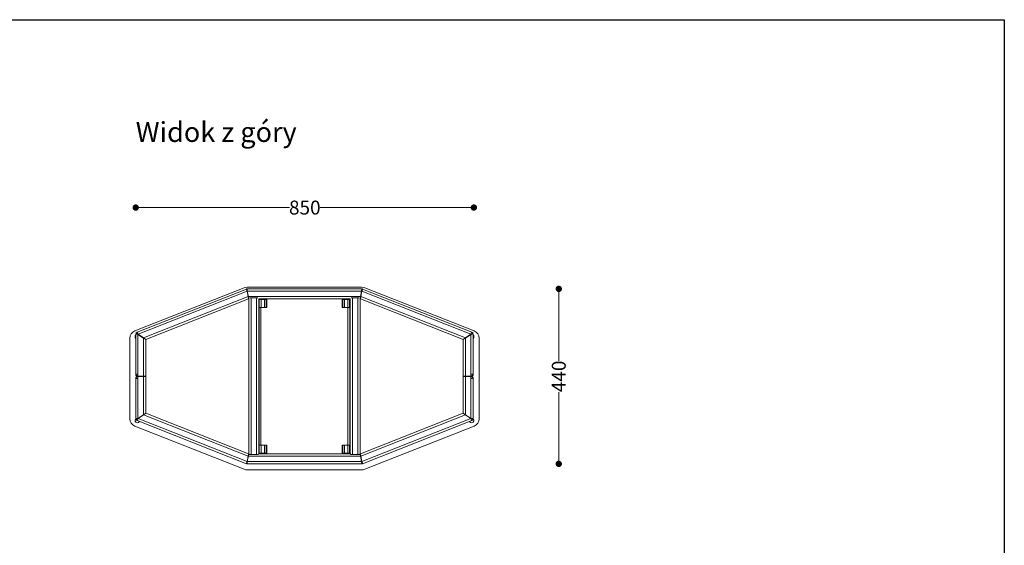
# Model space of a CAD drawing. Units: millimetres. Extents: x 28578 to 33529, y 12995 to 18443.
# Drawn here: x 31053 to 33529, y 17123 to 18443 of the extents above; entities that cross this region are included whole.
import ezdxf

# ---------------------------------------------------------------- set-up
doc = ezdxf.new("R2010")
doc.units = ezdxf.units.MM
doc.header["$LTSCALE"] = 3
doc.layers.add('Krawędzie widoczneARTUR', color=7, linetype='Continuous', lineweight=13)
doc.styles.get("Standard").update_dxf_attribs({"font": 'arial.ttf'})
doc.dimstyles.new('MATEUSZ', dxfattribs={"dimtxt": 35, "dimasz": 16, "dimexe": 0.18, "dimexo": 0.0625, "dimgap": 0.09, "dimtad": 0, "dimdec": 0, "dimdsep": 46, "dimtxsty": 'Standard', "dimblk": 'DOT', "dimcen": 0.09, "dimse1": 1, "dimse2": 1, "dimadec": 0, "dimazin": 0, "dimtfac": 1, "dimtdec": 0, "dimtofl": 0, "dimtmove": 0, "dimatfit": 3, "dimfxl": 1, "dimtolj": 1, "dimtzin": 0, "dimlwd": 9, "dimlwe": 9, "dimarcsym": 0})

# ---------------------------------------------------------------- blocks, each defined once
blk = doc.blocks.new('_Dot')
at = {"color": 0, "linetype": 'ByBlock', "lineweight": -2}
blk.add_line((-0.5, 0), (-1, 0), dxfattribs=at)
at = {"color": 0, "linetype": 'ByBlock', "const_width": 0.5}
blk.add_lwpolyline([(-0.25, 0, 1), (0.25, 0, 1)], format="xyb", close=True, dxfattribs=at)
blk = doc.blocks.new('*D15')
at = {"layer": 'Defpoints', "color": 0, "transparency": 16777216}
for p in [(32195.1, 17970.9), (31345.1, 17541.5), (32195.1, 17541.5)]:
    blk.add_point(p, dxfattribs=at)
at = {"layer": 'Krawędzie widoczneARTUR', "color": 0, "lineweight": 9, "transparency": 16777216}
for p, q in [((31361.1, 17970.9), (31731.3, 17970.9)), ((32179.1, 17970.9), (31808.8, 17970.9))]:
    blk.add_line(p, q, dxfattribs=at)
at = {"layer": 'Krawędzie widoczneARTUR', "color": 0, "lineweight": 9, "transparency": 16777216, "xscale": 16, "yscale": 16, "zscale": 16, "rotation": 180}
blk.add_blockref('_Dot', (31345.1, 17970.9), dxfattribs=at)
at = {"layer": 'Krawędzie widoczneARTUR', "color": 0, "lineweight": 9, "transparency": 16777216, "xscale": 16, "yscale": 16, "zscale": 16}
blk.add_blockref('_Dot', (32195.1, 17970.9), dxfattribs=at)
at = {"layer": 'Krawędzie widoczneARTUR', "color": 0, "transparency": 16777216, "insert": (31770.1, 17970.9), "char_height": 35, "attachment_point": 5}
blk.add_mtext('\\A1;850', dxfattribs=at)
blk = doc.blocks.new('*D16')
at = {"layer": 'Defpoints', "color": 0, "transparency": 16777216}
for p in [(31769.3, 17766.7), (31769.3, 17327.2), (32408.6, 17327.2)]:
    blk.add_point(p, dxfattribs=at)
at = {"layer": 'Krawędzie widoczneARTUR', "color": 0, "lineweight": 9, "transparency": 16777216}
for p, q in [((32408.6, 17750.7), (32408.6, 17586.3)), ((32408.6, 17343.2), (32408.6, 17507.5))]:
    blk.add_line(p, q, dxfattribs=at)
at = {"layer": 'Krawędzie widoczneARTUR', "color": 0, "lineweight": 9, "transparency": 16777216, "xscale": 16, "yscale": 16, "zscale": 16}
for p, rotation in [((32408.6, 17766.7), 90), ((32408.6, 17327.2), 270)]:
    blk.add_blockref('_Dot', p, dxfattribs=dict(at, rotation=rotation))
at = {"layer": 'Krawędzie widoczneARTUR', "color": 0, "transparency": 16777216, "insert": (32408.6, 17546.9), "char_height": 35, "attachment_point": 5, "rotation": 90}
blk.add_mtext('\\A1;440', dxfattribs=at)

msp = doc.modelspace()

# ---------------------------------------------------------------- linework, layer by layer
msp.add_lwpolyline([(28578.2, 18442.8), (33528.6, 18442.8), (33528.6, 12995.2), (28578.2, 12995.2)], close=True)
at = {"layer": 'Krawędzie widoczneARTUR'}
for p, q in [((31342.7, 17661.1), (31617.9, 17769.5)), ((31348.6, 17658.1), (31623.3, 17766.3)), ((31625.1, 17760.9), (31351, 17652.9)), ((31364.7, 17643.6), (31627.8, 17747.2)), ((31623.3, 17766.3), (31623.7, 17765.3)), ((31625.1, 17760.9), (31625.4, 17761)), ((31625.1, 17760.9), (31627.8, 17747.2)), ((31625.3, 17770.9), (31913.4, 17770.9)), ((31625.4, 17765.7), (31625.4, 17766.7)), ((31625.4, 17766.7), (31913.2, 17766.7)), ((31625.4, 17761), (31625.6, 17761)), ((31628.2, 17747.3), (31625.6, 17761)), ((31913, 17761), (31625.6, 17761)), ((31628.8, 17741.6), (31627.8, 17747.2)), ((31628.2, 17747.3), (31910.4, 17747.3)), ((31628.2, 17747.3), (31629.3, 17741.7)), ((31909.3, 17741.7), (31910.4, 17747.3)), ((31910.9, 17747.2), (31909.8, 17741.6)), ((31913, 17761), (31910.4, 17747.3)), ((31910.9, 17747.2), (31913.5, 17760.9)), ((31910.9, 17747.2), (32173.9, 17643.6)), ((31913, 17761), (31913.2, 17761)), ((31913.2, 17766.7), (31913.2, 17765.7)), ((31913.2, 17761), (31913.5, 17760.9)), ((32187.7, 17652.9), (31913.5, 17760.9)), ((31914.9, 17765.3), (31915.3, 17766.3)), ((31915.3, 17766.3), (32190, 17658.1)), ((31920.7, 17769.5), (32195.9, 17661.1)), ((31628.8, 17741.6), (31370.3, 17639.7)), ((31629.3, 17741.7), (31629.3, 17352.2)), ((31631.7, 17744.1), (31634.9, 17744.1)), ((31648.7, 17744.1), (31634.9, 17744.1)), ((31634.9, 17744.1), (31634.9, 17350.3)), ((31648.7, 17744.1), (31651.9, 17744.1)), ((31648.7, 17744.1), (31648.7, 17350.3)), ((31884.3, 17741.7), (31654.3, 17741.7)), ((31654.3, 17741.7), (31654.3, 17352.2)), ((31654.3, 17740), (31655.8, 17740)), ((31655.3, 17741.7), (31655.3, 17740)), ((31655.8, 17720), (31655.8, 17740)), ((31655.8, 17740), (31660.1, 17740)), ((31659.9, 17741.7), (31659.9, 17740)), ((31660.1, 17720), (31660.1, 17740)), ((31668.6, 17740), (31660.1, 17740)), ((31668.6, 17740), (31672.8, 17740)), ((31668.6, 17720), (31668.6, 17740)), ((31674.3, 17740), (31672.8, 17740)), ((31672.8, 17735), (31672.8, 17740)), ((31672.8, 17735), (31674.3, 17735)), ((31672.8, 17725), (31672.8, 17735)), ((31674.3, 17725), (31672.8, 17725)), ((31672.8, 17720), (31672.8, 17725)), ((31674.3, 17740), (31674.3, 17735)), ((31674.3, 17725), (31674.3, 17735)), ((31674.3, 17725), (31674.3, 17720)), ((31864.3, 17735), (31864.3, 17740)), ((31865.8, 17740), (31864.3, 17740)), ((31864.3, 17735), (31865.8, 17735)), ((31864.3, 17735), (31864.3, 17725)), ((31864.3, 17720), (31864.3, 17725)), ((31865.8, 17725), (31864.3, 17725)), ((31865.8, 17740), (31865.8, 17735)), ((31870.1, 17740), (31865.8, 17740)), ((31865.8, 17735), (31865.8, 17725)), ((31865.8, 17725), (31865.8, 17720)), ((31878.6, 17740), (31870.1, 17740)), ((31870.1, 17740), (31870.1, 17720)), ((31882.8, 17740), (31878.6, 17740)), ((31878.6, 17740), (31878.6, 17720)), ((31878.7, 17740), (31878.7, 17741.7)), ((31884.3, 17740), (31882.8, 17740)), ((31882.8, 17740), (31882.8, 17720)), ((31883.3, 17740), (31883.3, 17741.7)), ((31884.3, 17352.2), (31884.3, 17741.7)), ((31889.9, 17744.1), (31886.7, 17744.1)), ((31889.9, 17744.1), (31903.7, 17744.1)), ((31889.9, 17350.3), (31889.9, 17744.1)), ((31906.9, 17744.1), (31903.7, 17744.1)), ((31903.7, 17350.3), (31903.7, 17744.1)), ((31909.3, 17352.2), (31909.3, 17741.7)), ((32168.3, 17639.7), (31909.8, 17741.6)), ((31654.3, 17720), (31655.8, 17720)), ((31655.3, 17720), (31655.3, 17374.3)), ((31655.8, 17720), (31660.1, 17720)), ((31659.9, 17720), (31659.9, 17374.3)), ((31660.1, 17720), (31668.6, 17720)), ((31668.6, 17720), (31672.8, 17720)), ((31672.8, 17720), (31674.3, 17720)), ((31864.3, 17720), (31865.8, 17720)), ((31870.1, 17720), (31865.8, 17720)), ((31870.1, 17720), (31878.6, 17720)), ((31882.8, 17720), (31878.6, 17720)), ((31878.7, 17374.3), (31878.7, 17720)), ((31884.3, 17720), (31882.8, 17720)), ((31883.3, 17374.3), (31883.3, 17720)), ((31345.1, 17652.8), (31346.1, 17652.8)), ((31345.1, 17552.3), (31345.1, 17652.8)), ((31349, 17657.1), (31348.6, 17658.1)), ((31350.7, 17652.8), (31351, 17652.9)), ((31350.7, 17652.5), (31350.7, 17652.8)), ((31350.7, 17652.5), (31364.4, 17643.2)), ((31350.7, 17652.5), (31350.7, 17552.3)), ((31364.7, 17643.6), (31351, 17652.9)), ((32187.7, 17652.9), (32173.9, 17643.6)), ((32174.2, 17643.2), (32187.9, 17652.5)), ((32187.7, 17652.9), (32187.9, 17652.8)), ((32187.9, 17652.8), (32187.9, 17652.5)), ((32187.9, 17552.3), (32187.9, 17652.5)), ((32190, 17658.1), (32189.6, 17657.1)), ((32192.6, 17652.8), (32193.6, 17652.8)), ((32193.6, 17652.8), (32193.6, 17552.3)), ((31330.1, 17440.6), (31330.1, 17642.5)), ((31364.4, 17546.7), (31364.4, 17643.2)), ((31370.1, 17639.3), (31364.4, 17643.2)), ((31364.7, 17643.6), (31370.3, 17639.7)), ((31370.1, 17639.3), (31370.1, 17546.7)), ((32168.3, 17639.7), (32173.9, 17643.6)), ((32174.2, 17643.2), (32168.6, 17639.3)), ((32168.6, 17546.7), (32168.6, 17639.3)), ((32174.2, 17643.2), (32174.2, 17546.7)), ((32208.6, 17642.5), (32208.6, 17440.6)), ((31345.1, 17552.3), (31350.7, 17552.3)), ((31350.7, 17552.3), (31350.7, 17546.7)), ((32187.9, 17552.3), (32187.9, 17546.7)), ((32187.9, 17552.3), (32193.6, 17552.3)), ((31345.1, 17441), (31345.1, 17541.5)), ((31350.7, 17541.5), (31345.1, 17541.5)), ((31350.7, 17541.5), (31350.7, 17547.2)), ((31350.7, 17547.2), (31364.4, 17547.2)), ((31364.4, 17546.7), (31350.7, 17546.7)), ((31350.7, 17541.5), (31350.7, 17441.3)), ((31364.4, 17450.6), (31364.4, 17547.2)), ((31370.1, 17547.2), (31364.4, 17547.2)), ((31364.4, 17546.7), (31370.1, 17546.7)), ((31370.1, 17547.2), (31370.1, 17454.5)), ((32168.6, 17454.5), (32168.6, 17547.2)), ((32174.2, 17547.2), (32168.6, 17547.2)), ((32168.6, 17546.7), (32174.2, 17546.7)), ((32174.2, 17547.2), (32174.2, 17450.6)), ((32174.2, 17547.2), (32187.9, 17547.2)), ((32187.9, 17546.7), (32174.2, 17546.7)), ((32187.9, 17541.5), (32187.9, 17547.2)), ((32187.9, 17441.3), (32187.9, 17541.5)), ((32193.6, 17541.5), (32187.9, 17541.5)), ((32193.6, 17541.5), (32193.6, 17441)), ((31364.4, 17450.6), (31350.7, 17441.3)), ((31351, 17440.9), (31364.7, 17450.2)), ((31364.4, 17450.6), (31370.1, 17454.5)), ((31370.3, 17454.1), (31364.7, 17450.2)), ((31627.8, 17346.6), (31364.7, 17450.2)), ((31370.3, 17454.1), (31628.8, 17352.2)), ((31909.8, 17352.2), (32168.3, 17454.1)), ((32173.9, 17450.2), (31910.9, 17346.6)), ((32173.9, 17450.2), (32168.3, 17454.1)), ((32168.6, 17454.5), (32174.2, 17450.6)), ((32173.9, 17450.2), (32187.7, 17440.9)), ((32187.9, 17441.3), (32174.2, 17450.6)), ((31346.1, 17441), (31345.1, 17441)), ((31348.6, 17435.7), (31349, 17436.7)), ((31623.3, 17327.5), (31348.6, 17435.7)), ((31350.7, 17441), (31350.7, 17441.3)), ((31351, 17440.9), (31350.7, 17441)), ((31351, 17440.9), (31625.1, 17332.9)), ((31913.5, 17332.9), (32187.7, 17440.9)), ((32190, 17435.7), (31915.3, 17327.5)), ((32187.9, 17441), (32187.7, 17440.9)), ((32187.9, 17441.3), (32187.9, 17441)), ((32189.6, 17436.7), (32190, 17435.7)), ((32193.6, 17441), (32192.6, 17441)), ((31617.9, 17313.5), (31342.7, 17421.9)), ((32195.9, 17421.9), (31920.7, 17313.5)), ((31627.8, 17346.6), (31628.8, 17352.2)), ((31629.3, 17352.2), (31628.2, 17346.5)), ((31631.2, 17350.3), (31629.3, 17352.2)), ((31654.3, 17352.2), (31652.4, 17350.3)), ((31654.3, 17374.3), (31655.8, 17374.3)), ((31654.3, 17354.3), (31655.8, 17354.3)), ((31654.3, 17352.2), (31884.3, 17352.2)), ((31655.3, 17354.3), (31655.3, 17352.2)), ((31655.8, 17354.3), (31655.8, 17374.3)), ((31655.8, 17374.3), (31660.1, 17374.3)), ((31655.8, 17354.3), (31660.1, 17354.3)), ((31659.9, 17354.3), (31659.9, 17352.2)), ((31660.1, 17354.3), (31660.1, 17374.3)), ((31668.6, 17374.3), (31660.1, 17374.3)), ((31660.1, 17354.3), (31668.6, 17354.3)), ((31668.6, 17374.3), (31672.8, 17374.3)), ((31668.6, 17354.3), (31668.6, 17374.3)), ((31668.6, 17354.3), (31672.8, 17354.3)), ((31674.3, 17374.3), (31672.8, 17374.3)), ((31672.8, 17369.3), (31672.8, 17374.3)), ((31672.8, 17369.3), (31674.3, 17369.3)), ((31672.8, 17359.3), (31672.8, 17369.3)), ((31674.3, 17359.3), (31672.8, 17359.3)), ((31672.8, 17354.3), (31672.8, 17359.3)), ((31672.8, 17354.3), (31674.3, 17354.3)), ((31674.3, 17374.3), (31674.3, 17369.3)), ((31674.3, 17359.3), (31674.3, 17369.3)), ((31674.3, 17359.3), (31674.3, 17354.3)), ((31864.3, 17369.3), (31864.3, 17374.3)), ((31865.8, 17374.3), (31864.3, 17374.3)), ((31864.3, 17369.3), (31865.8, 17369.3)), ((31864.3, 17369.3), (31864.3, 17359.3)), ((31864.3, 17354.3), (31864.3, 17359.3)), ((31865.8, 17359.3), (31864.3, 17359.3)), ((31864.3, 17354.3), (31865.8, 17354.3)), ((31865.8, 17374.3), (31865.8, 17369.3)), ((31870.1, 17374.3), (31865.8, 17374.3)), ((31865.8, 17369.3), (31865.8, 17359.3)), ((31865.8, 17359.3), (31865.8, 17354.3)), ((31870.1, 17354.3), (31865.8, 17354.3)), ((31878.6, 17374.3), (31870.1, 17374.3)), ((31870.1, 17374.3), (31870.1, 17354.3)), ((31870.1, 17354.3), (31878.6, 17354.3)), ((31882.8, 17374.3), (31878.6, 17374.3)), ((31878.6, 17374.3), (31878.6, 17354.3)), ((31882.8, 17354.3), (31878.6, 17354.3)), ((31878.7, 17352.2), (31878.7, 17354.3)), ((31884.3, 17374.3), (31882.8, 17374.3)), ((31882.8, 17374.3), (31882.8, 17354.3)), ((31884.3, 17354.3), (31882.8, 17354.3)), ((31883.3, 17352.2), (31883.3, 17354.3)), ((31886.2, 17350.3), (31884.3, 17352.2)), ((31909.3, 17352.2), (31907.4, 17350.3)), ((31910.4, 17346.5), (31909.3, 17352.2)), ((31909.8, 17352.2), (31910.9, 17346.6)), ((31623.7, 17328.5), (31623.3, 17327.5)), ((31627.8, 17346.6), (31625.1, 17332.9)), ((31625.4, 17332.8), (31625.1, 17332.9)), ((31625.6, 17332.8), (31625.4, 17332.8)), ((31625.4, 17327.2), (31625.4, 17328.2)), ((31913.2, 17327.2), (31625.4, 17327.2)), ((31625.6, 17332.8), (31628.2, 17346.5)), ((31625.6, 17332.8), (31913, 17332.8)), ((31910.4, 17346.5), (31628.2, 17346.5)), ((31631.2, 17350.3), (31634.9, 17350.3)), ((31648.7, 17350.3), (31634.9, 17350.3)), ((31648.7, 17350.3), (31652.4, 17350.3)), ((31889.9, 17350.3), (31886.2, 17350.3)), ((31889.9, 17350.3), (31903.7, 17350.3)), ((31907.4, 17350.3), (31903.7, 17350.3)), ((31910.4, 17346.5), (31913, 17332.8)), ((31913.5, 17332.9), (31910.9, 17346.6)), ((31913.2, 17332.8), (31913, 17332.8)), ((31913.5, 17332.9), (31913.2, 17332.8)), ((31913.2, 17328.2), (31913.2, 17327.2)), ((31915.3, 17327.5), (31914.9, 17328.5)), ((31913.4, 17312.2), (31625.3, 17312.2))]:
    msp.add_line(p, q, dxfattribs=at)
at = {"layer": 'Krawędzie widoczneARTUR', "flags": 128}
for points in [[(31623.3, 17766.3), (31623.3, 17766.2), (31623.3, 17766.2), (31623.3, 17766.1), (31623.3, 17766.1), (31623.4, 17766), (31623.4, 17765.8), (31623.5, 17765.7), (31623.5, 17765.5), (31623.6, 17765.3), (31623.6, 17765.1), (31623.7, 17764.9), (31623.8, 17764.7), (31623.9, 17764.4), (31624, 17764.2), (31624.1, 17763.9), (31624.2, 17763.6), (31624.3, 17763.3), (31624.4, 17763), (31624.5, 17762.6), (31624.6, 17762.3), (31624.8, 17762), (31624.9, 17761.6), (31625, 17761.3), (31625.1, 17760.9)], [(31623.7, 17765.3), (31623.7, 17765.3), (31623.7, 17765.3), (31623.7, 17765.2), (31623.7, 17765.2), (31623.7, 17765.1), (31623.8, 17765), (31623.8, 17764.9), (31623.8, 17764.7), (31623.9, 17764.6), (31623.9, 17764.4), (31624, 17764.2), (31624.1, 17764), (31624.1, 17763.8), (31624.2, 17763.6), (31624.3, 17763.4), (31624.4, 17763.1), (31624.5, 17762.9), (31624.6, 17762.6), (31624.6, 17762.3), (31624.7, 17762.1), (31624.8, 17761.8), (31624.9, 17761.5), (31625, 17761.2), (31625.1, 17760.9)], [(31625.6, 17761), (31625.6, 17761.4), (31625.6, 17761.8), (31625.6, 17762.1), (31625.6, 17762.5), (31625.6, 17762.8), (31625.6, 17763.2), (31625.6, 17763.5), (31625.5, 17763.8), (31625.5, 17764.1), (31625.5, 17764.4), (31625.5, 17764.7), (31625.5, 17765), (31625.5, 17765.3), (31625.5, 17765.5), (31625.5, 17765.7), (31625.5, 17765.9), (31625.5, 17766.1), (31625.4, 17766.2), (31625.4, 17766.4), (31625.4, 17766.5), (31625.4, 17766.5), (31625.4, 17766.6), (31625.4, 17766.6), (31625.4, 17766.7)], [(31625.4, 17765.7), (31625.4, 17765.6), (31625.4, 17765.6), (31625.4, 17765.6), (31625.4, 17765.5), (31625.4, 17765.4), (31625.4, 17765.3), (31625.5, 17765.2), (31625.5, 17765), (31625.5, 17764.9), (31625.5, 17764.7), (31625.5, 17764.5), (31625.5, 17764.3), (31625.5, 17764.1), (31625.5, 17763.8), (31625.5, 17763.6), (31625.5, 17763.3), (31625.6, 17763.1), (31625.6, 17762.8), (31625.6, 17762.5), (31625.6, 17762.2), (31625.6, 17761.9), (31625.6, 17761.6), (31625.6, 17761.3), (31625.6, 17761)], [(31913.2, 17766.7), (31913.2, 17766.6), (31913.2, 17766.6), (31913.2, 17766.5), (31913.2, 17766.5), (31913.2, 17766.4), (31913.2, 17766.2), (31913.2, 17766.1), (31913.2, 17765.9), (31913.1, 17765.7), (31913.1, 17765.5), (31913.1, 17765.3), (31913.1, 17765), (31913.1, 17764.7), (31913.1, 17764.4), (31913.1, 17764.1), (31913.1, 17763.8), (31913.1, 17763.5), (31913.1, 17763.2), (31913, 17762.8), (31913, 17762.5), (31913, 17762.1), (31913, 17761.8), (31913, 17761.4), (31913, 17761)], [(31913.2, 17765.7), (31913.2, 17765.6), (31913.2, 17765.6), (31913.2, 17765.6), (31913.2, 17765.5), (31913.2, 17765.4), (31913.2, 17765.3), (31913.2, 17765.2), (31913.2, 17765), (31913.1, 17764.9), (31913.1, 17764.7), (31913.1, 17764.5), (31913.1, 17764.3), (31913.1, 17764.1), (31913.1, 17763.8), (31913.1, 17763.6), (31913.1, 17763.3), (31913.1, 17763.1), (31913.1, 17762.8), (31913, 17762.5), (31913, 17762.2), (31913, 17761.9), (31913, 17761.6), (31913, 17761.3), (31913, 17761)], [(31913.5, 17760.9), (31913.6, 17761.3), (31913.7, 17761.6), (31913.9, 17762), (31914, 17762.3), (31914.1, 17762.6), (31914.2, 17763), (31914.3, 17763.3), (31914.4, 17763.6), (31914.5, 17763.9), (31914.6, 17764.2), (31914.7, 17764.4), (31914.8, 17764.7), (31914.9, 17764.9), (31915, 17765.1), (31915, 17765.3), (31915.1, 17765.5), (31915.2, 17765.7), (31915.2, 17765.8), (31915.2, 17766), (31915.3, 17766.1), (31915.3, 17766.1), (31915.3, 17766.2), (31915.3, 17766.2), (31915.3, 17766.3)], [(31914.9, 17765.3), (31914.9, 17765.3), (31914.9, 17765.3), (31914.9, 17765.2), (31914.9, 17765.2), (31914.9, 17765.1), (31914.9, 17765), (31914.8, 17764.9), (31914.8, 17764.7), (31914.7, 17764.6), (31914.7, 17764.4), (31914.6, 17764.2), (31914.6, 17764), (31914.5, 17763.8), (31914.4, 17763.6), (31914.3, 17763.4), (31914.2, 17763.1), (31914.2, 17762.9), (31914.1, 17762.6), (31914, 17762.3), (31913.9, 17762.1), (31913.8, 17761.8), (31913.7, 17761.5), (31913.6, 17761.2), (31913.5, 17760.9)], [(31345.1, 17652.8), (31345.1, 17652.8), (31345.1, 17652.8), (31345.2, 17652.8), (31345.3, 17652.8), (31345.4, 17652.8), (31345.5, 17652.7), (31345.6, 17652.7), (31345.8, 17652.7), (31346, 17652.7), (31346.2, 17652.7), (31346.5, 17652.7), (31346.7, 17652.7), (31347, 17652.7), (31347.3, 17652.6), (31347.6, 17652.6), (31347.9, 17652.6), (31348.2, 17652.6), (31348.5, 17652.6), (31348.9, 17652.6), (31349.2, 17652.6), (31349.6, 17652.6), (31350, 17652.5), (31350.3, 17652.5), (31350.7, 17652.5)], [(31346.1, 17652.8), (31346.1, 17652.8), (31346.1, 17652.8), (31346.1, 17652.8), (31346.2, 17652.8), (31346.3, 17652.8), (31346.4, 17652.7), (31346.5, 17652.7), (31346.7, 17652.7), (31346.8, 17652.7), (31347, 17652.7), (31347.2, 17652.7), (31347.4, 17652.7), (31347.6, 17652.7), (31347.9, 17652.6), (31348.1, 17652.6), (31348.4, 17652.6), (31348.6, 17652.6), (31348.9, 17652.6), (31349.2, 17652.6), (31349.5, 17652.6), (31349.8, 17652.6), (31350.1, 17652.5), (31350.4, 17652.5), (31350.7, 17652.5)], [(31351, 17652.9), (31350.8, 17653.3), (31350.7, 17653.6), (31350.5, 17653.9), (31350.4, 17654.3), (31350.2, 17654.6), (31350.1, 17654.9), (31350, 17655.2), (31349.8, 17655.5), (31349.7, 17655.8), (31349.6, 17656.1), (31349.5, 17656.3), (31349.4, 17656.6), (31349.3, 17656.8), (31349.2, 17657), (31349.1, 17657.2), (31349, 17657.4), (31348.9, 17657.5), (31348.9, 17657.7), (31348.8, 17657.8), (31348.7, 17657.9), (31348.7, 17658), (31348.7, 17658), (31348.6, 17658), (31348.6, 17658.1)], [(31349, 17657.1), (31349, 17657.1), (31349, 17657.1), (31349.1, 17657.1), (31349.1, 17657), (31349.1, 17656.9), (31349.2, 17656.8), (31349.3, 17656.7), (31349.3, 17656.6), (31349.4, 17656.4), (31349.5, 17656.3), (31349.5, 17656.1), (31349.6, 17655.9), (31349.7, 17655.7), (31349.8, 17655.5), (31349.9, 17655.3), (31350, 17655), (31350.1, 17654.8), (31350.3, 17654.5), (31350.4, 17654.3), (31350.5, 17654), (31350.6, 17653.8), (31350.7, 17653.5), (31350.8, 17653.2), (31351, 17652.9)], [(32190, 17658.1), (32190, 17658), (32190, 17658), (32189.9, 17658), (32189.9, 17657.9), (32189.8, 17657.8), (32189.8, 17657.7), (32189.7, 17657.5), (32189.6, 17657.4), (32189.5, 17657.2), (32189.5, 17657), (32189.4, 17656.8), (32189.3, 17656.6), (32189.1, 17656.3), (32189, 17656.1), (32188.9, 17655.8), (32188.8, 17655.5), (32188.6, 17655.2), (32188.5, 17654.9), (32188.4, 17654.6), (32188.2, 17654.3), (32188.1, 17653.9), (32187.9, 17653.6), (32187.8, 17653.3), (32187.7, 17652.9)], [(32189.6, 17657.1), (32189.6, 17657.1), (32189.6, 17657.1), (32189.6, 17657.1), (32189.5, 17657), (32189.5, 17656.9), (32189.4, 17656.8), (32189.4, 17656.7), (32189.3, 17656.6), (32189.2, 17656.4), (32189.2, 17656.3), (32189.1, 17656.1), (32189, 17655.9), (32188.9, 17655.7), (32188.8, 17655.5), (32188.7, 17655.3), (32188.6, 17655), (32188.5, 17654.8), (32188.4, 17654.5), (32188.3, 17654.3), (32188.1, 17654), (32188, 17653.8), (32187.9, 17653.5), (32187.8, 17653.2), (32187.7, 17652.9)], [(32187.9, 17652.5), (32188.3, 17652.5), (32188.7, 17652.5), (32189, 17652.6), (32189.4, 17652.6), (32189.7, 17652.6), (32190.1, 17652.6), (32190.4, 17652.6), (32190.7, 17652.6), (32191.1, 17652.6), (32191.4, 17652.6), (32191.6, 17652.7), (32191.9, 17652.7), (32192.2, 17652.7), (32192.4, 17652.7), (32192.6, 17652.7), (32192.8, 17652.7), (32193, 17652.7), (32193.1, 17652.7), (32193.3, 17652.8), (32193.4, 17652.8), (32193.5, 17652.8), (32193.5, 17652.8), (32193.6, 17652.8), (32193.6, 17652.8)], [(32192.6, 17652.8), (32192.6, 17652.8), (32192.5, 17652.8), (32192.5, 17652.8), (32192.4, 17652.8), (32192.3, 17652.8), (32192.2, 17652.7), (32192.1, 17652.7), (32191.9, 17652.7), (32191.8, 17652.7), (32191.6, 17652.7), (32191.4, 17652.7), (32191.2, 17652.7), (32191, 17652.7), (32190.8, 17652.6), (32190.5, 17652.6), (32190.2, 17652.6), (32190, 17652.6), (32189.7, 17652.6), (32189.4, 17652.6), (32189.1, 17652.6), (32188.8, 17652.6), (32188.5, 17652.5), (32188.2, 17652.5), (32187.9, 17652.5)], [(31350.7, 17441.3), (31350.3, 17441.3), (31350, 17441.3), (31349.6, 17441.2), (31349.2, 17441.2), (31348.9, 17441.2), (31348.5, 17441.2), (31348.2, 17441.2), (31347.9, 17441.2), (31347.6, 17441.2), (31347.3, 17441.2), (31347, 17441.1), (31346.7, 17441.1), (31346.5, 17441.1), (31346.2, 17441.1), (31346, 17441.1), (31345.8, 17441.1), (31345.6, 17441.1), (31345.5, 17441.1), (31345.4, 17441), (31345.3, 17441), (31345.2, 17441), (31345.1, 17441), (31345.1, 17441), (31345.1, 17441)], [(31346.1, 17441), (31346.1, 17441), (31346.1, 17441), (31346.1, 17441), (31346.2, 17441), (31346.3, 17441), (31346.4, 17441.1), (31346.5, 17441.1), (31346.7, 17441.1), (31346.8, 17441.1), (31347, 17441.1), (31347.2, 17441.1), (31347.4, 17441.1), (31347.6, 17441.1), (31347.9, 17441.2), (31348.1, 17441.2), (31348.4, 17441.2), (31348.6, 17441.2), (31348.9, 17441.2), (31349.2, 17441.2), (31349.5, 17441.2), (31349.8, 17441.2), (31350.1, 17441.3), (31350.4, 17441.3), (31350.7, 17441.3)], [(31348.6, 17435.7), (31348.6, 17435.8), (31348.7, 17435.8), (31348.7, 17435.8), (31348.7, 17435.9), (31348.8, 17436), (31348.9, 17436.1), (31348.9, 17436.3), (31349, 17436.4), (31349.1, 17436.6), (31349.2, 17436.8), (31349.3, 17437), (31349.4, 17437.2), (31349.5, 17437.5), (31349.6, 17437.7), (31349.7, 17438), (31349.8, 17438.3), (31350, 17438.6), (31350.1, 17438.9), (31350.2, 17439.2), (31350.4, 17439.5), (31350.5, 17439.9), (31350.7, 17440.2), (31350.8, 17440.5), (31351, 17440.9)], [(31349, 17436.7), (31349, 17436.7), (31349, 17436.7), (31349.1, 17436.7), (31349.1, 17436.8), (31349.1, 17436.9), (31349.2, 17437), (31349.3, 17437.1), (31349.3, 17437.2), (31349.4, 17437.4), (31349.5, 17437.5), (31349.5, 17437.7), (31349.6, 17437.9), (31349.7, 17438.1), (31349.8, 17438.3), (31349.9, 17438.5), (31350, 17438.8), (31350.1, 17439), (31350.3, 17439.3), (31350.4, 17439.5), (31350.5, 17439.8), (31350.6, 17440), (31350.7, 17440.3), (31350.8, 17440.6), (31351, 17440.9)], [(32189.6, 17436.7), (32189.6, 17436.7), (32189.6, 17436.7), (32189.6, 17436.7), (32189.5, 17436.8), (32189.5, 17436.9), (32189.4, 17437), (32189.4, 17437.1), (32189.3, 17437.2), (32189.2, 17437.4), (32189.2, 17437.5), (32189.1, 17437.7), (32189, 17437.9), (32188.9, 17438.1), (32188.8, 17438.3), (32188.7, 17438.5), (32188.6, 17438.8), (32188.5, 17439), (32188.4, 17439.3), (32188.3, 17439.5), (32188.1, 17439.8), (32188, 17440), (32187.9, 17440.3), (32187.8, 17440.6), (32187.7, 17440.9)], [(32187.7, 17440.9), (32187.8, 17440.5), (32187.9, 17440.2), (32188.1, 17439.9), (32188.2, 17439.5), (32188.4, 17439.2), (32188.5, 17438.9), (32188.6, 17438.6), (32188.8, 17438.3), (32188.9, 17438), (32189, 17437.7), (32189.1, 17437.5), (32189.3, 17437.2), (32189.4, 17437), (32189.5, 17436.8), (32189.5, 17436.6), (32189.6, 17436.4), (32189.7, 17436.3), (32189.8, 17436.1), (32189.8, 17436), (32189.9, 17435.9), (32189.9, 17435.8), (32190, 17435.8), (32190, 17435.8), (32190, 17435.7)], [(32192.6, 17441), (32192.6, 17441), (32192.5, 17441), (32192.5, 17441), (32192.4, 17441), (32192.3, 17441), (32192.2, 17441.1), (32192.1, 17441.1), (32191.9, 17441.1), (32191.8, 17441.1), (32191.6, 17441.1), (32191.4, 17441.1), (32191.2, 17441.1), (32191, 17441.1), (32190.8, 17441.2), (32190.5, 17441.2), (32190.2, 17441.2), (32190, 17441.2), (32189.7, 17441.2), (32189.4, 17441.2), (32189.1, 17441.2), (32188.8, 17441.2), (32188.5, 17441.3), (32188.2, 17441.3), (32187.9, 17441.3)], [(32193.6, 17441), (32193.6, 17441), (32193.5, 17441), (32193.5, 17441), (32193.4, 17441), (32193.3, 17441), (32193.1, 17441.1), (32193, 17441.1), (32192.8, 17441.1), (32192.6, 17441.1), (32192.4, 17441.1), (32192.2, 17441.1), (32191.9, 17441.1), (32191.6, 17441.1), (32191.4, 17441.2), (32191.1, 17441.2), (32190.7, 17441.2), (32190.4, 17441.2), (32190.1, 17441.2), (32189.7, 17441.2), (32189.4, 17441.2), (32189, 17441.2), (32188.7, 17441.3), (32188.3, 17441.3), (32187.9, 17441.3)], [(31625.1, 17332.9), (31625, 17332.5), (31624.9, 17332.2), (31624.8, 17331.8), (31624.6, 17331.5), (31624.5, 17331.2), (31624.4, 17330.8), (31624.3, 17330.5), (31624.2, 17330.2), (31624.1, 17329.9), (31624, 17329.6), (31623.9, 17329.4), (31623.8, 17329.1), (31623.7, 17328.9), (31623.6, 17328.7), (31623.6, 17328.5), (31623.5, 17328.3), (31623.5, 17328.1), (31623.4, 17328), (31623.4, 17327.8), (31623.3, 17327.7), (31623.3, 17327.7), (31623.3, 17327.6), (31623.3, 17327.6), (31623.3, 17327.5)], [(31623.7, 17328.5), (31623.7, 17328.5), (31623.7, 17328.5), (31623.7, 17328.6), (31623.7, 17328.6), (31623.7, 17328.7), (31623.8, 17328.8), (31623.8, 17328.9), (31623.8, 17329.1), (31623.9, 17329.2), (31623.9, 17329.4), (31624, 17329.6), (31624.1, 17329.8), (31624.1, 17330), (31624.2, 17330.2), (31624.3, 17330.4), (31624.4, 17330.7), (31624.5, 17330.9), (31624.6, 17331.2), (31624.6, 17331.5), (31624.7, 17331.7), (31624.8, 17332), (31624.9, 17332.3), (31625, 17332.6), (31625.1, 17332.9)], [(31625.4, 17328.2), (31625.4, 17328.2), (31625.4, 17328.2), (31625.4, 17328.2), (31625.4, 17328.3), (31625.4, 17328.4), (31625.4, 17328.5), (31625.5, 17328.6), (31625.5, 17328.8), (31625.5, 17328.9), (31625.5, 17329.1), (31625.5, 17329.3), (31625.5, 17329.5), (31625.5, 17329.7), (31625.5, 17330), (31625.5, 17330.2), (31625.5, 17330.5), (31625.6, 17330.7), (31625.6, 17331), (31625.6, 17331.3), (31625.6, 17331.6), (31625.6, 17331.9), (31625.6, 17332.2), (31625.6, 17332.5), (31625.6, 17332.8)], [(31625.4, 17327.2), (31625.4, 17327.2), (31625.4, 17327.2), (31625.4, 17327.3), (31625.4, 17327.3), (31625.4, 17327.4), (31625.4, 17327.6), (31625.5, 17327.7), (31625.5, 17327.9), (31625.5, 17328.1), (31625.5, 17328.3), (31625.5, 17328.5), (31625.5, 17328.8), (31625.5, 17329.1), (31625.5, 17329.4), (31625.5, 17329.7), (31625.5, 17330), (31625.6, 17330.3), (31625.6, 17330.6), (31625.6, 17331), (31625.6, 17331.3), (31625.6, 17331.7), (31625.6, 17332), (31625.6, 17332.4), (31625.6, 17332.8)], [(31913.2, 17328.2), (31913.2, 17328.2), (31913.2, 17328.2), (31913.2, 17328.2), (31913.2, 17328.3), (31913.2, 17328.4), (31913.2, 17328.5), (31913.2, 17328.6), (31913.2, 17328.8), (31913.1, 17328.9), (31913.1, 17329.1), (31913.1, 17329.3), (31913.1, 17329.5), (31913.1, 17329.7), (31913.1, 17330), (31913.1, 17330.2), (31913.1, 17330.5), (31913.1, 17330.7), (31913.1, 17331), (31913, 17331.3), (31913, 17331.6), (31913, 17331.9), (31913, 17332.2), (31913, 17332.5), (31913, 17332.8)], [(31913, 17332.8), (31913, 17332.4), (31913, 17332), (31913, 17331.7), (31913, 17331.3), (31913, 17331), (31913.1, 17330.6), (31913.1, 17330.3), (31913.1, 17330), (31913.1, 17329.7), (31913.1, 17329.4), (31913.1, 17329.1), (31913.1, 17328.8), (31913.1, 17328.5), (31913.1, 17328.3), (31913.1, 17328.1), (31913.2, 17327.9), (31913.2, 17327.7), (31913.2, 17327.6), (31913.2, 17327.4), (31913.2, 17327.3), (31913.2, 17327.3), (31913.2, 17327.2), (31913.2, 17327.2), (31913.2, 17327.2)], [(31914.9, 17328.5), (31914.9, 17328.5), (31914.9, 17328.5), (31914.9, 17328.6), (31914.9, 17328.6), (31914.9, 17328.7), (31914.9, 17328.8), (31914.8, 17328.9), (31914.8, 17329.1), (31914.7, 17329.2), (31914.7, 17329.4), (31914.6, 17329.6), (31914.6, 17329.8), (31914.5, 17330), (31914.4, 17330.2), (31914.3, 17330.4), (31914.2, 17330.7), (31914.2, 17330.9), (31914.1, 17331.2), (31914, 17331.5), (31913.9, 17331.7), (31913.8, 17332), (31913.7, 17332.3), (31913.6, 17332.6), (31913.5, 17332.9)], [(31915.3, 17327.5), (31915.3, 17327.6), (31915.3, 17327.6), (31915.3, 17327.7), (31915.3, 17327.7), (31915.2, 17327.8), (31915.2, 17328), (31915.2, 17328.1), (31915.1, 17328.3), (31915, 17328.5), (31915, 17328.7), (31914.9, 17328.9), (31914.8, 17329.1), (31914.7, 17329.4), (31914.6, 17329.6), (31914.5, 17329.9), (31914.4, 17330.2), (31914.3, 17330.5), (31914.2, 17330.8), (31914.1, 17331.2), (31914, 17331.5), (31913.9, 17331.8), (31913.7, 17332.2), (31913.6, 17332.5), (31913.5, 17332.9)]]:
    msp.add_lwpolyline(points, dxfattribs=at)
at = {"layer": 'Krawędzie widoczneARTUR'}
for centre, radius, start, end in [((31625.3, 17750.9), 20, 90, 111.5), ((31625.4, 17761), 5.63, 90, 111.5), ((31625.4, 17761), 4.63, 90, 111.5), ((31913.2, 17761), 5.63, 68.5, 90), ((31913.2, 17761), 4.63, 68.5, 90), ((31913.4, 17750.9), 20, 68.5, 90), ((31350.1, 17642.5), 20, 111.5, 180), ((31349.3, 17646.5), 6, 135.1166, 224.8834), ((31350.7, 17652.8), 5.63, 111.5, 180), ((31350.7, 17652.8), 4.63, 111.5, 180), ((32187.9, 17652.8), 4.63, 0, 68.5), ((32187.9, 17652.8), 5.63, 0, 68.5), ((32189.3, 17646.5), 6, 315.1166, 44.8834), ((32188.6, 17642.5), 20, 0, 68.5), ((31350.7, 17552.3), 5.63, 180, 270), ((31350.7, 17552.3), 4.63, 180, 270), ((32187.9, 17552.3), 5.63, 270, 0), ((32187.9, 17552.3), 4.63, 270, 0), ((31350.7, 17541.5), 5.63, 90, 180), ((31350.7, 17541.5), 4.63, 90, 180), ((32187.9, 17541.5), 5.63, 0, 90), ((32187.9, 17541.5), 4.63, 0, 90), ((31350.1, 17440.6), 20, 180, 248.5), ((31349.3, 17436.5), 6, 135.0559, 329.1777), ((31350.7, 17441), 5.63, 180, 248.5), ((31350.7, 17441), 4.63, 180, 248.5), ((32189.3, 17436.5), 6, 210.8223, 44.9441), ((32187.9, 17441), 4.63, 291.5, 0), ((32187.9, 17441), 5.63, 291.5, 0), ((32188.6, 17440.6), 20, 291.5, 0), ((31625.4, 17332.8), 5.63, 248.5, 270), ((31625.4, 17332.8), 4.63, 248.5, 270), ((31913.2, 17332.8), 4.63, 270, 291.5), ((31913.2, 17332.8), 5.63, 270, 291.5), ((31625.3, 17332.2), 20, 248.5, 270), ((31913.4, 17332.2), 20, 270, 291.5)]:
    msp.add_arc(centre, radius, start, end, dxfattribs=at)

# ---------------------------------------------------------------- texts
at = {"insert": (31345.1, 18185.7), "char_height": 50, "attachment_point": 1}
msp.add_mtext_dynamic_manual_height_columns('Widok z góry', width=1167.306, gutter_width=1, heights=[0], dxfattribs=at)

# ---------------------------------------------------------------- dimensions: what is measured, and where the dimension line sits
at = {"layer": 'Krawędzie widoczneARTUR'}
dim = msp.add_linear_dim(base=(32195.1, 17970.9), p1=(31345.1, 17541.5), p2=(32195.1, 17541.5), dimstyle='MATEUSZ', dxfattribs=at)
dim.commit()
dim.dimension.update_dxf_attribs({"geometry": '*D15', "text_midpoint": (31770.1, 17970.9)})
dim = msp.add_linear_dim(base=(32408.56259, 17327.1512028), p1=(31769.3113215, 17766.6512028), p2=(31769.3113215, 17327.1512028), angle=90, dimstyle='MATEUSZ', dxfattribs=at)
dim.commit()
dim.dimension.update_dxf_attribs({"geometry": '*D16', "text_midpoint": (32408.56259, 17546.9012028), "dimtype": 160})

doc.saveas('drawing.dxf')
